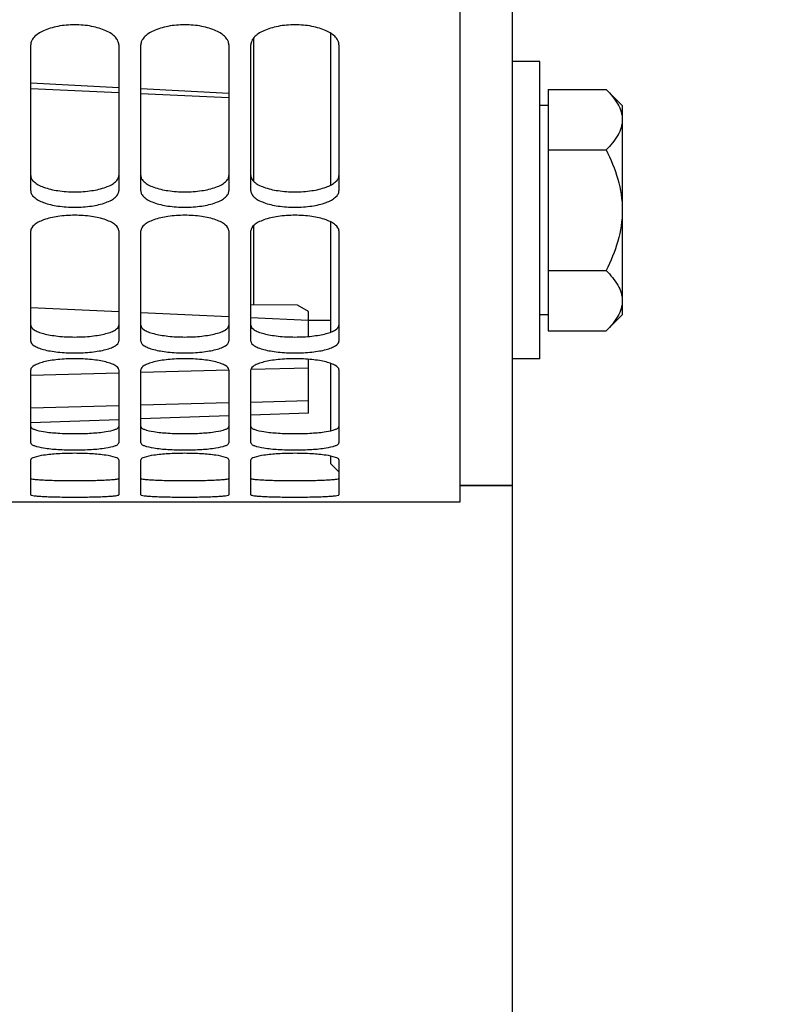
# Model space of a CAD drawing. Units: millimetres. Extents: x 0 to 841, y 0 to 594.
# Drawn here: x 173 to 190, y 253 to 276 of the extents above; entities that cross this region are included whole.
import ezdxf

# ---------------------------------------------------------------- set-up
doc = ezdxf.new("R2010")
doc.units = ezdxf.units.MM
doc.header["$LTSCALE"] = 46.255
doc.layers.get('0').update_dxf_attribs({"linetype": 'CONTINUOUS'})
for name, color, linetype in [('02___PRT_ALL_AXES', 7, 'CONTINUOUS'), ('AXES', 7, 'CONTINUOUS'), ('SOLIDES', 7, 'CONTINUOUS')]:
    doc.layers.add(name, color=color, linetype=linetype)
doc.styles.get("Standard").update_dxf_attribs({"font": 'txt', "width": 0.85})
doc.dimstyles.new('DIMSTYLE_2', dxfattribs={"dimtxt": 3.5, "dimasz": 3.5, "dimexe": 1.5, "dimexo": 1, "dimgap": 0.875, "dimtad": 1, "dimdec": 4, "dimlfac": 4, "dimtxsty": 'STANDARD', "dimblk": '_FILLED', "dimblk1": '_FILLED', "dimblk2": '_FILLED', "dimcen": 0.09, "dimclrt": 5, "dimadec": 0, "dimazin": 0, "dimtp": 0.0001, "dimtm": 0.0001, "dimtfac": 1, "dimtdec": 4, "dimtofl": 0, "dimtmove": 0, "dimatfit": 3, "dimldrblk": '_FILLED', "dimfxl": 1, "dimtolj": 1, "dimarcsym": 0})

# ---------------------------------------------------------------- blocks, each defined once
blk = doc.blocks.new('_FILLED')
at = {"color": 0, "linetype": 'BYBLOCK'}
blk.add_solid([(0, 0), (-1, 0.2143), (-1, -0.2143)], dxfattribs=at)
blk = doc.blocks.new('*D11')
at = {"color": 2, "linetype": 'CONTINUOUS'}
for p, q in [((183.802, 266.257), (183.802, 233.851)), ((126.677, 242.945), (126.677, 233.851)), ((126.677, 235.351), (155.24, 235.351)), ((183.802, 235.351), (155.24, 235.351))]:
    blk.add_line(p, q, dxfattribs=at)
at = {"color": 2, "linetype": 'CONTINUOUS', "xscale": 3.5, "yscale": 3.5, "zscale": 3.5, "rotation": 180}
blk.add_blockref('_FILLED', (126.677, 235.351), dxfattribs=at)
at = {"color": 2, "linetype": 'CONTINUOUS', "xscale": 3.5, "yscale": 3.5, "zscale": 3.5}
blk.add_blockref('_FILLED', (183.802, 235.351), dxfattribs=at)
at = {"color": 5, "linetype": 'CONTINUOUS', "insert": (155.24, 239.726), "char_height": 3.5, "width": 14.875, "attachment_point": 2, "line_spacing_factor": 0.9}
blk.add_mtext('228,5', dxfattribs=at)
blk = doc.blocks.new('*D14')
at = {"color": 2, "linetype": 'CONTINUOUS'}
for p, q in [((126.677, 274.202), (126.677, 222.356)), ((266.677, 225.356), (266.677, 206.953)), ((126.677, 223.856), (196.677, 223.856)), ((266.677, 223.856), (196.677, 223.856))]:
    blk.add_line(p, q, dxfattribs=at)
at = {"color": 2, "linetype": 'CONTINUOUS', "xscale": 3.5, "yscale": 3.5, "zscale": 3.5, "rotation": 180}
blk.add_blockref('_FILLED', (126.677, 223.856), dxfattribs=at)
at = {"color": 2, "linetype": 'CONTINUOUS', "xscale": 3.5, "yscale": 3.5, "zscale": 3.5}
blk.add_blockref('_FILLED', (266.677, 223.856), dxfattribs=at)
at = {"color": 5, "linetype": 'CONTINUOUS', "insert": (196.677, 228.231), "char_height": 3.5, "width": 8.925, "attachment_point": 2, "line_spacing_factor": 0.9}
blk.add_mtext('560', dxfattribs=at)

msp = doc.modelspace()

# ---------------------------------------------------------------- linework, layer by layer
at = {"color": 7, "linetype": 'CONTINUOUS'}
for p, q in [((177.927, 275.376606), (177.927, 272.127609)), ((179.677, 275.489231), (179.677, 272.036204)), ((177.927, 271.116663), (177.927, 269.321745)), ((179.677, 271.204662), (179.677, 268.697536)), ((178.927, 269.31239), (177.86737, 269.322306)), ((179.177, 269.165864), (178.927, 269.31239)), ((179.177, 268.601334), (179.177, 269.165864)), ((179.177, 268.968436), (179.677, 268.968436)), ((179.177, 266.859712), (179.177, 268.08365)), ((179.677, 267.990588), (179.677, 266.459096)), ((179.677, 265.885126), (179.677, 265.718436)), ((179.677, 265.718436), (179.86737, 265.528067)), ((182.61737, 265.218436), (183.802, 265.218436))]:
    msp.add_line(p, q, dxfattribs=at)
at = {"color": 9, "linetype": 'CONTINUOUS'}
for p, q in [((172.86738, 274.231919), (174.867396, 274.141377)), ((175.367398, 274.118615), (177.367377, 274.027054)), ((172.867397, 269.26127), (174.867393, 269.169668)), ((175.367387, 269.14665), (177.367394, 269.054105)), ((177.86739, 269.030851), (179.177, 268.969719)), ((174.867372, 267.769629), (172.867371, 267.716967)), ((177.367565, 267.836094), (175.367371, 267.782865)), ((179.177, 267.884635), (177.867207, 267.849461)), ((174.867372, 267.023957), (172.86737, 266.971418)), ((177.367373, 267.090267), (175.36737, 267.037162)), ((179.177, 267.138709), (177.867373, 267.103615))]:
    msp.add_line(p, q, dxfattribs=at)
at = {"layer": '02___PRT_ALL_AXES', "color": 7, "linetype": 'CONTINUOUS'}
for p, q in [((184.427, 274.843436), (183.802, 274.843436)), ((184.427, 268.093436), (184.427, 274.843436)), ((184.427, 268.093436), (183.802, 268.093436))]:
    msp.add_line(p, q, dxfattribs=at)
at = {"layer": 'AXES', "color": 7, "linetype": 'CONTINUOUS'}
for p, q in [((183.802, 457.718436), (183.802, 265.218436)), ((184.6145, 274.21085), (185.934587, 274.21085)), ((184.6145, 274.21085), (184.6145, 268.726022)), ((185.934587, 274.21085), (186.302, 273.843436)), ((184.6145, 273.843436), (184.427, 273.843436)), ((186.302, 273.843328), (186.302, 269.093544)), ((184.6145, 272.839643), (185.934587, 272.839643)), ((184.6145, 270.097229), (185.934587, 270.097229)), ((184.6145, 269.093436), (184.427, 269.093436)), ((185.934587, 268.726022), (186.302, 269.093436)), ((184.6145, 268.726022), (185.934587, 268.726022)), ((183.802, 265.218436), (182.61737, 265.218436))]:
    msp.add_line(p, q, dxfattribs=at)
for points, knots in [([(185.934587, 274.21085), (186.034678, 274.110758), (186.171341, 273.95302), (186.28233, 273.709749), (186.302, 273.585402), (186.302, 273.525246)], [0, 0, 0, 0, 0.53355144, 0.773255571, 1, 1, 1, 1]), ([(186.302, 273.525246), (186.302, 273.465096), (186.282391, 273.340748), (186.17133, 273.097496), (186.034688, 272.939744), (185.934587, 272.839643)], [0, 0, 0, 0, 0.226723379, 0.466404714, 1, 1, 1, 1]), ([(185.934587, 272.839643), (186.041198, 272.626421), (186.226362, 272.184518), (186.302, 271.706502), (186.302, 271.468436)], [0, 0, 0, 0, 0.500340149, 1, 1, 1, 1]), ([(186.302, 271.468436), (186.302, 271.230392), (186.226386, 270.752372), (186.041208, 270.310471), (185.934587, 270.097229)], [0, 0, 0, 0, 0.499613779, 1, 1, 1, 1]), ([(185.934587, 270.097229), (186.034678, 269.997138), (186.171341, 269.839399), (186.28233, 269.596128), (186.302, 269.471781), (186.302, 269.411626)], [0, 0, 0, 0, 0.53355144, 0.773255571, 1, 1, 1, 1]), ([(186.302, 269.411626), (186.302, 269.351475), (186.282391, 269.227128), (186.17133, 268.983875), (186.034688, 268.826123), (185.934587, 268.726022)], [0, 0, 0, 0, 0.226723379, 0.466404714, 1, 1, 1, 1])]:
    msp.add_open_spline(points, degree=3, knots=knots, dxfattribs=at)
at = {"layer": 'SOLIDES', "color": 7, "linetype": 'CONTINUOUS'}
for p, q in [((182.61737, 264.843437), (182.61737, 325.521524)), ((172.86737, 271.906928), (172.86737, 275.222366)), ((174.86737, 275.222366), (174.86737, 271.906928)), ((175.36737, 271.906928), (175.36737, 275.222366)), ((177.36737, 275.222366), (177.36737, 271.906928)), ((177.86737, 271.906928), (177.86737, 275.222366)), ((179.86737, 275.222366), (179.86737, 271.906928)), ((172.86737, 274.36037), (174.86737, 274.255554)), ((175.36737, 274.22935), (177.36737, 274.124535)), ((172.86737, 268.494577), (172.86737, 270.996395)), ((174.86737, 270.996395), (174.86737, 268.494577)), ((175.36737, 268.494577), (175.36737, 270.996395)), ((177.36737, 270.996395), (177.36737, 268.494577)), ((177.86737, 268.494577), (177.86737, 270.996395)), ((179.86737, 270.996395), (179.86737, 268.494577)), ((172.86737, 266.184862), (172.86737, 267.843389)), ((174.86737, 267.843389), (174.86737, 266.184862)), ((175.36737, 266.184862), (175.36737, 267.843389)), ((177.36737, 267.843389), (177.36737, 266.184862)), ((177.86737, 266.184862), (177.86737, 267.843389)), ((179.86737, 267.843389), (179.86737, 266.184862)), ((177.36737, 266.796519), (175.36737, 266.726677)), ((179.177, 266.859712), (177.86737, 266.813979)), ((174.86737, 266.709217), (172.86737, 266.639375)), ((172.86737, 265.005174), (172.86737, 265.80074)), ((174.86737, 265.80074), (174.86737, 265.005174)), ((175.36737, 265.005174), (175.36737, 265.80074)), ((177.36737, 265.80074), (177.36737, 265.005174)), ((177.86737, 265.005174), (177.86737, 265.80074)), ((179.86737, 265.80074), (179.86737, 265.005174)), ((127.61737, 264.843436), (182.61737, 264.843436))]:
    msp.add_line(p, q, dxfattribs=at)
for points, knots in [([(174.86737, 275.222366), (174.86737, 275.252516), (174.852067, 275.31729), (174.790544, 275.404297), (174.695285, 275.482351), (174.570017, 275.550438), (174.41871, 275.60614), (174.183643, 275.662986), (173.86737, 275.690071), (173.551097, 275.662986), (173.31603, 275.60614), (173.164723, 275.550438), (173.039455, 275.482351), (172.944196, 275.404297), (172.882673, 275.31729), (172.86737, 275.252516), (172.86737, 275.222366)], [0, 0, 0, 0, 0.038289314, 0.081684104, 0.13313703, 0.19340638, 0.2619688, 0.33732415, 0.5, 0.66267585, 0.7380312, 0.80659362, 0.86686297, 0.918315896, 0.961710686, 1, 1, 1, 1]), ([(177.36737, 275.222366), (177.36737, 275.252516), (177.352067, 275.31729), (177.290544, 275.404297), (177.195285, 275.482351), (177.070017, 275.550438), (176.91871, 275.60614), (176.683643, 275.662986), (176.36737, 275.690071), (176.051097, 275.662986), (175.81603, 275.60614), (175.664723, 275.550438), (175.539455, 275.482351), (175.444196, 275.404297), (175.382673, 275.31729), (175.36737, 275.252516), (175.36737, 275.222366)], [0, 0, 0, 0, 0.038289314, 0.081684104, 0.13313703, 0.19340638, 0.2619688, 0.33732415, 0.5, 0.66267585, 0.7380312, 0.80659362, 0.86686297, 0.918315896, 0.961710686, 1, 1, 1, 1]), ([(179.86737, 275.222366), (179.86737, 275.252516), (179.852067, 275.31729), (179.790544, 275.404297), (179.695285, 275.482351), (179.570017, 275.550438), (179.41871, 275.60614), (179.183643, 275.662986), (178.86737, 275.690071), (178.551097, 275.662986), (178.31603, 275.60614), (178.164723, 275.550438), (178.039455, 275.482351), (177.944196, 275.404297), (177.882673, 275.31729), (177.86737, 275.252516), (177.86737, 275.222366)], [0, 0, 0, 0, 0.038289314, 0.081684104, 0.13313703, 0.19340638, 0.2619688, 0.33732415, 0.5, 0.66267585, 0.7380312, 0.80659362, 0.86686297, 0.918315896, 0.961710686, 1, 1, 1, 1]), ([(172.86737, 271.906928), (172.86737, 271.881687), (172.883719, 271.826046), (172.946298, 271.755151), (173.041251, 271.692332), (173.220058, 271.614456), (173.500063, 271.551952), (173.86737, 271.526624), (174.234677, 271.551952), (174.514682, 271.614456), (174.693489, 271.692332), (174.788442, 271.755151), (174.851021, 271.826046), (174.86737, 271.881687), (174.86737, 271.906928)], [0, 0, 0, 0, 0.033423741, 0.073251581, 0.122953829, 0.183156106, 0.330632924, 0.5, 0.669367076, 0.816843894, 0.877046171, 0.926748419, 0.966576259, 1, 1, 1, 1]), ([(175.36737, 271.906928), (175.36737, 271.881687), (175.383719, 271.826046), (175.446298, 271.755151), (175.541251, 271.692332), (175.720058, 271.614456), (176.000063, 271.551952), (176.36737, 271.526624), (176.734677, 271.551952), (177.014682, 271.614456), (177.193489, 271.692332), (177.288442, 271.755151), (177.351021, 271.826046), (177.36737, 271.881687), (177.36737, 271.906928)], [0, 0, 0, 0, 0.033423741, 0.073251581, 0.122953829, 0.183156106, 0.330632924, 0.5, 0.669367076, 0.816843894, 0.877046171, 0.926748419, 0.966576259, 1, 1, 1, 1]), ([(177.86737, 271.906928), (177.86737, 271.881687), (177.883719, 271.826046), (177.946298, 271.755151), (178.041251, 271.692332), (178.220058, 271.614456), (178.500063, 271.551952), (178.86737, 271.526624), (179.234677, 271.551952), (179.514682, 271.614456), (179.693489, 271.692332), (179.788442, 271.755151), (179.851021, 271.826046), (179.86737, 271.881687), (179.86737, 271.906928)], [0, 0, 0, 0, 0.033423741, 0.073251581, 0.122953829, 0.183156106, 0.330632924, 0.5, 0.669367076, 0.816843894, 0.877046171, 0.926748419, 0.966576259, 1, 1, 1, 1]), ([(174.86737, 270.996395), (174.86737, 271.048185), (174.805905, 271.130618), (174.69339, 271.199687), (174.514002, 271.276329), (174.234611, 271.336787), (173.86737, 271.362186), (173.500129, 271.336787), (173.220738, 271.276329), (173.04135, 271.199687), (172.928835, 271.130618), (172.86737, 271.048185), (172.86737, 270.996395)], [0, 0, 0, 0, 0.06939307, 0.119026657, 0.179611635, 0.328641547, 0.5, 0.671358453, 0.820388365, 0.880973343, 0.93060693, 1, 1, 1, 1]), ([(177.36737, 270.996395), (177.36737, 271.048185), (177.305905, 271.130618), (177.19339, 271.199687), (177.014002, 271.276329), (176.734611, 271.336787), (176.36737, 271.362186), (176.000129, 271.336787), (175.720738, 271.276329), (175.54135, 271.199687), (175.428835, 271.130618), (175.36737, 271.048185), (175.36737, 270.996395)], [0, 0, 0, 0, 0.06939307, 0.119026657, 0.179611635, 0.328641547, 0.5, 0.671358453, 0.820388365, 0.880973343, 0.93060693, 1, 1, 1, 1]), ([(179.86737, 270.996395), (179.86737, 271.048185), (179.805905, 271.130618), (179.69339, 271.199687), (179.514002, 271.276329), (179.234611, 271.336787), (178.86737, 271.362186), (178.500129, 271.336787), (178.220738, 271.276329), (178.04135, 271.199687), (177.928835, 271.130618), (177.86737, 271.048185), (177.86737, 270.996395)], [0, 0, 0, 0, 0.06939307, 0.119026657, 0.179611635, 0.328641547, 0.5, 0.671358453, 0.820388365, 0.880973343, 0.93060693, 1, 1, 1, 1]), ([(172.86737, 268.494577), (172.86737, 268.451685), (172.936252, 268.387535), (173.042653, 268.339494), (173.167875, 268.299432), (173.317806, 268.268105), (173.553509, 268.235407), (173.86737, 268.220496), (174.181231, 268.235407), (174.416934, 268.268105), (174.566865, 268.299432), (174.692087, 268.339494), (174.798488, 268.387535), (174.86737, 268.451685), (174.86737, 268.494577)], [0, 0, 0, 0, 0.059808847, 0.107888865, 0.16864619, 0.240745455, 0.321885008, 0.5, 0.678114992, 0.759254545, 0.83135381, 0.892111135, 0.940191153, 1, 1, 1, 1]), ([(175.36737, 268.494577), (175.36737, 268.451685), (175.436252, 268.387535), (175.542653, 268.339494), (175.667875, 268.299432), (175.817806, 268.268105), (176.053509, 268.235407), (176.36737, 268.220496), (176.681231, 268.235407), (176.916934, 268.268105), (177.066865, 268.299432), (177.192087, 268.339494), (177.298488, 268.387535), (177.36737, 268.451685), (177.36737, 268.494577)], [0, 0, 0, 0, 0.059808847, 0.107888865, 0.16864619, 0.240745455, 0.321885008, 0.5, 0.678114992, 0.759254545, 0.83135381, 0.892111135, 0.940191153, 1, 1, 1, 1]), ([(177.86737, 268.494577), (177.86737, 268.451685), (177.936252, 268.387535), (178.042653, 268.339494), (178.167875, 268.299432), (178.317806, 268.268105), (178.553509, 268.235407), (178.86737, 268.220496), (179.181231, 268.235407), (179.416934, 268.268105), (179.566865, 268.299432), (179.692087, 268.339494), (179.798488, 268.387535), (179.86737, 268.451685), (179.86737, 268.494577)], [0, 0, 0, 0, 0.059808847, 0.107888865, 0.16864619, 0.240745455, 0.321885008, 0.5, 0.678114992, 0.759254545, 0.83135381, 0.892111135, 0.940191153, 1, 1, 1, 1]), ([(174.86737, 267.843389), (174.86737, 267.884125), (174.795921, 267.942811), (174.691996, 267.987384), (174.566589, 268.025598), (174.416883, 268.055804), (174.181148, 268.087628), (173.86737, 268.102305), (173.553592, 268.087628), (173.317857, 268.055804), (173.16815, 268.025598), (173.042744, 267.987384), (172.938819, 267.942811), (172.86737, 267.884125), (172.86737, 267.843389)], [0, 0, 0, 0, 0.057259805, 0.105171327, 0.166150382, 0.23871268, 0.320461105, 0.5, 0.679538895, 0.76128732, 0.833849618, 0.894828673, 0.942740195, 1, 1, 1, 1]), ([(177.36737, 267.843389), (177.36737, 267.884125), (177.295921, 267.942811), (177.191996, 267.987384), (177.066589, 268.025598), (176.916883, 268.055804), (176.681148, 268.087628), (176.36737, 268.102305), (176.053592, 268.087628), (175.817857, 268.055804), (175.66815, 268.025598), (175.542744, 267.987384), (175.438819, 267.942811), (175.36737, 267.884125), (175.36737, 267.843389)], [0, 0, 0, 0, 0.057259805, 0.105171327, 0.166150382, 0.23871268, 0.320461105, 0.5, 0.679538895, 0.76128732, 0.833849618, 0.894828673, 0.942740195, 1, 1, 1, 1]), ([(179.86737, 267.843389), (179.86737, 267.884125), (179.795921, 267.942811), (179.691996, 267.987384), (179.566589, 268.025598), (179.416883, 268.055804), (179.181148, 268.087628), (178.86737, 268.102305), (178.553592, 268.087628), (178.317857, 268.055804), (178.16815, 268.025598), (178.042744, 267.987384), (177.938819, 267.942811), (177.86737, 267.884125), (177.86737, 267.843389)], [0, 0, 0, 0, 0.057259805, 0.105171327, 0.166150382, 0.23871268, 0.320461105, 0.5, 0.679538895, 0.76128732, 0.833849618, 0.894828673, 0.942740195, 1, 1, 1, 1]), ([(172.86737, 266.184862), (172.86737, 266.172328), (172.892484, 266.142394), (172.991133, 266.100712), (173.194505, 266.059519), (173.503043, 266.030446), (173.86737, 266.019755), (174.231697, 266.030446), (174.540235, 266.059519), (174.743606, 266.100712), (174.842256, 266.142394), (174.86737, 266.172328), (174.86737, 266.184862)], [0, 0, 0, 0, 0.018177308, 0.049404274, 0.157195742, 0.314906907, 0.5, 0.685093093, 0.842804258, 0.950595726, 0.981822692, 1, 1, 1, 1]), ([(175.36737, 266.184862), (175.36737, 266.172328), (175.392484, 266.142394), (175.491133, 266.100712), (175.694505, 266.059519), (176.003043, 266.030446), (176.36737, 266.019755), (176.731697, 266.030446), (177.040235, 266.059519), (177.243606, 266.100712), (177.342256, 266.142394), (177.36737, 266.172328), (177.36737, 266.184862)], [0, 0, 0, 0, 0.018177308, 0.049404274, 0.157195742, 0.314906907, 0.5, 0.685093093, 0.842804258, 0.950595726, 0.981822692, 1, 1, 1, 1]), ([(177.86737, 266.184862), (177.86737, 266.172328), (177.892484, 266.142394), (177.991133, 266.100712), (178.194505, 266.059519), (178.503043, 266.030446), (178.86737, 266.019755), (179.231697, 266.030446), (179.540235, 266.059519), (179.743606, 266.100712), (179.842256, 266.142394), (179.86737, 266.172328), (179.86737, 266.184862)], [0, 0, 0, 0, 0.018177308, 0.049404274, 0.157195742, 0.314906907, 0.5, 0.685093093, 0.842804258, 0.950595726, 0.981822692, 1, 1, 1, 1]), ([(174.86737, 265.80074), (174.86737, 265.81198), (174.840108, 265.838207), (174.743402, 265.873823), (174.539393, 265.912521), (174.231764, 265.939821), (173.86737, 265.95038), (173.502976, 265.939821), (173.195347, 265.912521), (172.991338, 265.873823), (172.894632, 265.838207), (172.86737, 265.81198), (172.86737, 265.80074)], [0, 0, 0, 0, 0.016409282, 0.047026796, 0.155021385, 0.313683998, 0.5, 0.686316002, 0.844978615, 0.952973205, 0.983590718, 1, 1, 1, 1]), ([(177.36737, 265.80074), (177.36737, 265.81198), (177.340108, 265.838207), (177.243402, 265.873823), (177.039393, 265.912521), (176.731764, 265.939821), (176.36737, 265.95038), (176.002976, 265.939821), (175.695347, 265.912521), (175.491338, 265.873823), (175.394632, 265.838207), (175.36737, 265.81198), (175.36737, 265.80074)], [0, 0, 0, 0, 0.016409282, 0.047026796, 0.155021385, 0.313683998, 0.5, 0.686316002, 0.844978615, 0.952973205, 0.983590718, 1, 1, 1, 1]), ([(179.86737, 265.80074), (179.86737, 265.81198), (179.840108, 265.838207), (179.743402, 265.873823), (179.539393, 265.912521), (179.231764, 265.939821), (178.86737, 265.95038), (178.502976, 265.939821), (178.195347, 265.912521), (177.991338, 265.873823), (177.894632, 265.838207), (177.86737, 265.81198), (177.86737, 265.80074)], [0, 0, 0, 0, 0.016409282, 0.047026796, 0.155021385, 0.313683998, 0.5, 0.686316002, 0.844978615, 0.952973205, 0.983590718, 1, 1, 1, 1]), ([(172.86737, 265.005174), (172.86737, 265.002696), (172.874935, 264.997288), (172.89935, 264.990268), (172.955603, 264.98129), (173.046182, 264.973297), (173.16937, 264.965809), (173.31886, 264.959951), (173.55461, 264.953947), (173.86737, 264.9513), (174.18013, 264.953947), (174.41588, 264.959951), (174.56537, 264.965809), (174.688558, 264.973297), (174.779137, 264.98129), (174.835389, 264.990268), (174.859805, 264.997288), (174.86737, 265.002696), (174.86737, 265.005174)], [0, 0, 0, 0, 0.003696472, 0.011371436, 0.040101504, 0.086310044, 0.148251129, 0.223692092, 0.309681081, 0.5, 0.690318919, 0.776307908, 0.851748871, 0.913689956, 0.959898496, 0.988628565, 0.996303528, 1, 1, 1, 1]), ([(175.36737, 265.005174), (175.36737, 265.002696), (175.374935, 264.997288), (175.39935, 264.990268), (175.455603, 264.98129), (175.546182, 264.973297), (175.66937, 264.965809), (175.81886, 264.959951), (176.05461, 264.953947), (176.36737, 264.9513), (176.68013, 264.953947), (176.91588, 264.959951), (177.06537, 264.965809), (177.188558, 264.973297), (177.279137, 264.98129), (177.335389, 264.990268), (177.359805, 264.997288), (177.36737, 265.002696), (177.36737, 265.005174)], [0, 0, 0, 0, 0.003696472, 0.011371436, 0.040101504, 0.086310044, 0.148251129, 0.223692092, 0.309681081, 0.5, 0.690318919, 0.776307908, 0.851748871, 0.913689956, 0.959898496, 0.988628565, 0.996303528, 1, 1, 1, 1]), ([(177.86737, 265.005174), (177.86737, 265.002696), (177.874935, 264.997288), (177.89935, 264.990268), (177.955603, 264.98129), (178.046182, 264.973297), (178.16937, 264.965809), (178.31886, 264.959951), (178.55461, 264.953947), (178.86737, 264.9513), (179.18013, 264.953947), (179.41588, 264.959951), (179.56537, 264.965809), (179.688558, 264.973297), (179.779137, 264.98129), (179.835389, 264.990268), (179.859805, 264.997288), (179.86737, 265.002696), (179.86737, 265.005174)], [0, 0, 0, 0, 0.003696472, 0.011371436, 0.040101504, 0.086310044, 0.148251129, 0.223692092, 0.309681081, 0.5, 0.690318919, 0.776307908, 0.851748871, 0.913689956, 0.959898496, 0.988628565, 0.996303528, 1, 1, 1, 1])]:
    msp.add_open_spline(points, degree=3, knots=knots, dxfattribs=at)
at = {"layer": 'SOLIDES', "color": 3, "linetype": 'CONTINUOUS'}
for points, knots in [([(172.86737, 272.254514), (172.86737, 272.229365), (172.883747, 272.173892), (172.946342, 272.103294), (173.041283, 272.040735), (173.220107, 271.963162), (173.500094, 271.900914), (173.86737, 271.875687), (174.234646, 271.900914), (174.514633, 271.963162), (174.693457, 272.040735), (174.788398, 272.103294), (174.850993, 272.173892), (174.86737, 272.229365), (174.86737, 272.254514)], [0, 0, 0, 0, 0.033325962, 0.073088704, 0.12276326, 0.18296853, 0.330516814, 0.5, 0.669483186, 0.81703147, 0.87723674, 0.926911296, 0.966674038, 1, 1, 1, 1]), ([(175.36737, 272.254514), (175.36737, 272.229365), (175.383747, 272.173892), (175.446342, 272.103294), (175.541283, 272.040735), (175.720107, 271.963162), (176.000094, 271.900914), (176.36737, 271.875687), (176.734646, 271.900914), (177.014633, 271.963162), (177.193457, 272.040735), (177.288398, 272.103294), (177.350993, 272.173892), (177.36737, 272.229365), (177.36737, 272.254514)], [0, 0, 0, 0, 0.033325962, 0.073088704, 0.12276326, 0.18296853, 0.330516814, 0.5, 0.669483186, 0.81703147, 0.87723674, 0.926911296, 0.966674038, 1, 1, 1, 1]), ([(177.86737, 272.254514), (177.86737, 272.229365), (177.883747, 272.173892), (177.946342, 272.103294), (178.041283, 272.040735), (178.220107, 271.963162), (178.500094, 271.900914), (178.86737, 271.875687), (179.234646, 271.900914), (179.514633, 271.963162), (179.693457, 272.040735), (179.788398, 272.103294), (179.850993, 272.173892), (179.86737, 272.229365), (179.86737, 272.254514)], [0, 0, 0, 0, 0.033325962, 0.073088704, 0.12276326, 0.18296853, 0.330516814, 0.5, 0.669483186, 0.81703147, 0.87723674, 0.926911296, 0.966674038, 1, 1, 1, 1]), ([(172.86737, 268.855407), (172.86737, 268.812623), (172.936363, 268.748728), (173.042664, 268.700923), (173.167892, 268.661015), (173.317813, 268.629813), (173.553519, 268.597242), (173.86737, 268.58239), (174.181221, 268.597242), (174.416927, 268.629813), (174.566848, 268.661015), (174.692076, 268.700923), (174.798376, 268.748728), (174.86737, 268.812623), (174.86737, 268.855407)], [0, 0, 0, 0, 0.059685686, 0.1077505, 0.168513437, 0.240633455, 0.321804421, 0.5, 0.678195579, 0.759366545, 0.831486563, 0.8922495, 0.940314314, 1, 1, 1, 1]), ([(175.36737, 268.855407), (175.36737, 268.812623), (175.436363, 268.748728), (175.542664, 268.700923), (175.667892, 268.661015), (175.817813, 268.629813), (176.053519, 268.597242), (176.36737, 268.58239), (176.681221, 268.597242), (176.916927, 268.629813), (177.066848, 268.661015), (177.192076, 268.700923), (177.298376, 268.748728), (177.36737, 268.812623), (177.36737, 268.855407)], [0, 0, 0, 0, 0.059685686, 0.1077505, 0.168513437, 0.240633455, 0.321804421, 0.5, 0.678195579, 0.759366545, 0.831486563, 0.8922495, 0.940314314, 1, 1, 1, 1]), ([(177.86737, 268.855407), (177.86737, 268.812623), (177.936363, 268.748728), (178.042664, 268.700923), (178.167892, 268.661015), (178.317813, 268.629813), (178.553519, 268.597242), (178.86737, 268.58239), (179.181221, 268.597242), (179.416927, 268.629813), (179.566848, 268.661015), (179.692076, 268.700923), (179.798376, 268.748728), (179.86737, 268.812623), (179.86737, 268.855407)], [0, 0, 0, 0, 0.059685686, 0.1077505, 0.168513437, 0.240633455, 0.321804421, 0.5, 0.678195579, 0.759366545, 0.831486563, 0.8922495, 0.940314314, 1, 1, 1, 1]), ([(172.86737, 266.554656), (172.86737, 266.542158), (172.892535, 266.512319), (172.991153, 266.470842), (173.19453, 266.429788), (173.503047, 266.400843), (173.86737, 266.390187), (174.231693, 266.400843), (174.54021, 266.429788), (174.743587, 266.470842), (174.842205, 266.512319), (174.86737, 266.542158), (174.86737, 266.554656)], [0, 0, 0, 0, 0.018129307, 0.049335815, 0.157128024, 0.314867022, 0.5, 0.685132978, 0.842871976, 0.950664185, 0.981870693, 1, 1, 1, 1]), ([(175.36737, 266.554656), (175.36737, 266.542158), (175.392535, 266.512319), (175.491153, 266.470842), (175.69453, 266.429788), (176.003047, 266.400843), (176.36737, 266.390187), (176.731693, 266.400843), (177.04021, 266.429788), (177.243587, 266.470842), (177.342205, 266.512319), (177.36737, 266.542158), (177.36737, 266.554656)], [0, 0, 0, 0, 0.018129307, 0.049335815, 0.157128024, 0.314867022, 0.5, 0.685132978, 0.842871976, 0.950664185, 0.981870693, 1, 1, 1, 1]), ([(177.86737, 266.554656), (177.86737, 266.542158), (177.892535, 266.512319), (177.991153, 266.470842), (178.19453, 266.429788), (178.503047, 266.400843), (178.86737, 266.390187), (179.231693, 266.400843), (179.54021, 266.429788), (179.743587, 266.470842), (179.842205, 266.512319), (179.86737, 266.542158), (179.86737, 266.554656)], [0, 0, 0, 0, 0.018129307, 0.049335815, 0.157128024, 0.314867022, 0.5, 0.685132978, 0.842871976, 0.950664185, 0.981870693, 1, 1, 1, 1]), ([(172.86737, 265.379546), (172.86737, 265.377074), (172.874947, 265.371688), (172.899347, 265.364699), (172.95561, 265.355753), (173.046181, 265.347794), (173.169372, 265.340334), (173.31886, 265.334499), (173.55461, 265.328518), (173.86737, 265.325881), (174.18013, 265.328518), (174.41588, 265.334499), (174.565368, 265.340334), (174.688559, 265.347794), (174.77913, 265.355753), (174.835393, 265.364699), (174.859793, 265.371688), (174.86737, 265.377074), (174.86737, 265.379546)], [0, 0, 0, 0, 0.003688382, 0.011359888, 0.040087497, 0.086296047, 0.148238546, 0.223681885, 0.309673915, 0.5, 0.690326085, 0.776318115, 0.851761454, 0.913703953, 0.959912503, 0.988640112, 0.996311618, 1, 1, 1, 1]), ([(175.36737, 265.379546), (175.36737, 265.377074), (175.374947, 265.371688), (175.399347, 265.364699), (175.45561, 265.355753), (175.546181, 265.347794), (175.669372, 265.340334), (175.81886, 265.334499), (176.05461, 265.328518), (176.36737, 265.325881), (176.68013, 265.328518), (176.91588, 265.334499), (177.065368, 265.340334), (177.188559, 265.347794), (177.27913, 265.355753), (177.335393, 265.364699), (177.359793, 265.371688), (177.36737, 265.377074), (177.36737, 265.379546)], [0, 0, 0, 0, 0.003688382, 0.011359888, 0.040087497, 0.086296047, 0.148238546, 0.223681885, 0.309673915, 0.5, 0.690326085, 0.776318115, 0.851761454, 0.913703953, 0.959912503, 0.988640112, 0.996311618, 1, 1, 1, 1]), ([(177.86737, 265.379546), (177.86737, 265.377074), (177.874947, 265.371688), (177.899347, 265.364699), (177.95561, 265.355753), (178.046181, 265.347794), (178.169372, 265.340334), (178.31886, 265.334499), (178.55461, 265.328518), (178.86737, 265.325881), (179.18013, 265.328518), (179.41588, 265.334499), (179.565368, 265.340334), (179.688559, 265.347794), (179.77913, 265.355753), (179.835393, 265.364699), (179.859793, 265.371688), (179.86737, 265.377074), (179.86737, 265.379546)], [0, 0, 0, 0, 0.003688382, 0.011359888, 0.040087497, 0.086296047, 0.148238546, 0.223681885, 0.309673915, 0.5, 0.690326085, 0.776318115, 0.851761454, 0.913703953, 0.959912503, 0.988640112, 0.996311618, 1, 1, 1, 1])]:
    msp.add_open_spline(points, degree=3, knots=knots, dxfattribs=at)

# ---------------------------------------------------------------- dimensions: what is measured, and where the dimension line sits
at = {"color": 2, "linetype": 'CONTINUOUS'}
dim = msp.add_linear_dim(base=(266.677, 223.856464), p1=(126.677, 275.201952), p2=(266.677, 205.953236), dimstyle='DIMSTYLE_2', dxfattribs=at)
dim.commit()
dim.dimension.update_dxf_attribs({"geometry": '*D14', "text_midpoint": (196.676998, 223.856464), "dimtype": 160})
dim = msp.add_linear_dim(base=(126.677, 235.350971), p1=(183.802, 267.25687), p2=(126.677, 243.944951), angle=180, dimstyle='DIMSTYLE_2', dxfattribs=at)
dim.commit()
dim.dimension.update_dxf_attribs({"geometry": '*D11', "text_midpoint": (155.332466, 235.350971), "dimtype": 160})

doc.saveas('drawing.dxf')
